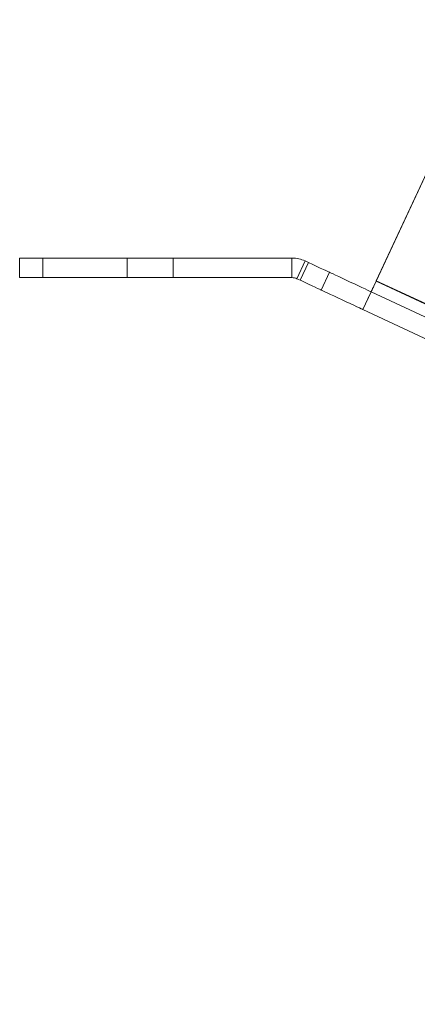
# Model space of a CAD drawing. Units: inches. Extents: x 0 to 19, y -3.9 to 0.8.
# Drawn here: x 0 to 1, y -1.9 to 0.7 of the extents above; entities that cross this region are included whole.
import ezdxf

# ---------------------------------------------------------------- set-up
doc = ezdxf.new("R2010")
doc.units = ezdxf.units.IN
doc.header["$MEASUREMENT"] = 0
doc.layers.add('1', color=7, linetype='Continuous', true_color=0xffffff)

# ---------------------------------------------------------------- blocks, each defined once
blk = doc.blocks.new('M02088CH_MODEL_WITH_SILK_SCRREN')
at = {"layer": '1', "color": 151, "linetype": 'Continuous', "lineweight": 18}
for p, q in [((0.9294, -0.0091, 0.051), (1.2463, 0.6705, 0.0674)), ((0.9294, -0.0091, 3.419), (1.2463, 0.6705, 3.4026)), ((0.9299, -0.0081, 0), (1.2467, 0.6715, 0.0164)), ((0.9299, -0.0081, 3.47), (1.2467, 0.6715, 3.4536)), ((0, 0, 2.41), (0, 0.051, 2.41)), ((0, 0.051, 2.81), (0, 0.051, 3.41)), ((0, 0, 3.41), (0, 0.051, 3.41)), ((0, 0.051, 1.06), (0, 0.051, 2.41)), ((0, 0.051, 1.06), (0, 0, 1.06)), ((0, 0.051, 2.81), (0, 0, 2.81)), ((0, 0, 0.66), (0, 0.051, 0.66)), ((0, 0.051, 0.06), (0, 0.051, 0.66)), ((0, 0.051, 0.06), (0, 0, 0.06)), ((0.06, 0), (0.06, 0.051)), ((0.06, 0.051, 3.47), (0.06, 0, 3.47)), ((0.4, 0.051, 0.72), (0.06, 0.051, 0.72)), ((0.06, 0, 2.75), (0.06, 0.051, 2.75)), ((0.06, 0.051, 1), (0.4, 0.051, 1)), ((0.4, 0.051, 2.47), (0.06, 0.051, 2.47)), ((0.06, 0.051, 3.47), (0.71, 0.051, 3.47)), ((0.71, 0.051), (0.06, 0.051)), ((0.06, 0, 1), (0.06, 0.051, 1)), ((0.06, 0.051, 0.72), (0.06, 0, 0.72)), ((0.06, 0.051, 2.47), (0.06, 0, 2.47)), ((0.06, 0.051, 2.75), (0.4, 0.051, 2.75)), ((0.4, 0.051, 3.095), (0.28, 0.051, 3.095)), ((0.4, 0.051, 1.345), (0.28, 0.051, 1.345)), ((0.28, 0.051, 3.375), (0.4, 0.051, 3.375)), ((0.28, 0.051, 1.625), (0.28, 0, 1.625)), ((0.28, 0.051, 0.095), (0.28, 0, 0.095)), ((0.28, 0.051, 1.845), (0.28, 0, 1.845)), ((0.28, 0.051, 0.375), (0.28, 0, 0.375)), ((0.28, 0.051, 3.095), (0.28, 0, 3.095)), ((0.28, 0.051, 1.625), (0.4, 0.051, 1.625)), ((0.28, 0.051, 3.375), (0.28, 0, 3.375)), ((0.28, 0.051, 2.125), (0.28, 0, 2.125)), ((0.4, 0.051, 1.845), (0.28, 0.051, 1.845)), ((0.4, 0.051, 0.095), (0.28, 0.051, 0.095)), ((0.28, 0.051, 2.125), (0.4, 0.051, 2.125)), ((0.28, 0.051, 0.375), (0.4, 0.051, 0.375)), ((0.28, 0.051, 1.345), (0.28, 0, 1.345)), ((0.4, 0.051, 1.625), (0.4, 0, 1.625)), ((0.4, 0.051, 2.75), (0.4, 0, 2.75)), ((0.4, 0.051, 0.375), (0.4, 0, 0.375)), ((0.4, 0.051, 2.47), (0.4, 0, 2.47)), ((0.4, 0.051, 2.125), (0.4, 0, 2.125)), ((0.4, 0.051, 3.375), (0.4, 0, 3.375)), ((0.4, 0.051, 0.72), (0.4, 0, 0.72)), ((0.4, 0.051, 1), (0.4, 0, 1)), ((0.4, 0.051, 1.845), (0.4, 0, 1.845)), ((0.4, 0.051, 3.095), (0.4, 0, 3.095)), ((0.4, 0.051, 1.345), (0.4, 0, 1.345)), ((0.4, 0.051, 0.095), (0.4, 0, 0.095)), ((0.71, 0), (0.71, 0.051)), ((0.71, 0.051), (0.71, 0.051, 3.47)), ((0.71, 0.051, 3.47), (0.71, 0, 3.47)), ((0.7227, -0.0028, 3.47), (0.7442, 0.0434, 3.47)), ((0.7442, 0.0434), (0.7227, -0.0028)), ((0.7533, 0.0392), (0.7317, -0.007)), ((0.7317, -0.007, 3.47), (0.7533, 0.0392, 3.47)), ((0.7442, 0.0434, 3.47), (0.7533, 0.0392, 3.47)), ((0.7442, 0.0434, 3.47), (0.7442, 0.0434)), ((0.7442, 0.0434), (0.7533, 0.0392)), ((0, 0, 2.81), (0, 0, 3.41)), ((0, 0, 0.06), (0, 0, 0.66)), ((0, 0, 1.06), (0, 0, 2.41)), ((0.71, 0, 3.47), (0.06, 0, 3.47)), ((0.06, 0, 1), (0.4, 0, 1)), ((0.06, 0, 2.75), (0.4, 0, 2.75)), ((0.06, 0, 2.47), (0.4, 0, 2.47)), ((0.06, 0), (0.71, 0)), ((0.06, 0, 0.72), (0.4, 0, 0.72)), ((0.28, 0, 3.375), (0.4, 0, 3.375)), ((0.28, 0, 0.095), (0.4, 0, 0.095)), ((0.28, 0, 3.095), (0.4, 0, 3.095)), ((0.28, 0, 1.625), (0.4, 0, 1.625)), ((0.28, 0, 2.125), (0.4, 0, 2.125)), ((0.28, 0, 0.375), (0.4, 0, 0.375)), ((0.28, 0, 1.845), (0.4, 0, 1.845)), ((0.28, 0, 1.345), (0.4, 0, 1.345)), ((0.71, 0), (0.71, 0, 3.47)), ((0.8077, 0.0138, 3.389), (0.7861, -0.0324, 3.389)), ((0.7861, -0.0324, 0.06), (0.8077, 0.0138, 0.06)), ((0.8077, 0.0138, 0.081), (0.7861, -0.0324, 0.081)), ((0.8077, 0.0138, 3.41), (0.7861, -0.0324, 3.41)), ((0.8077, 0.0138, 3.389), (0.8077, 0.0138, 3.41)), ((0.8077, 0.0138, 0.06), (0.8077, 0.0138, 0.081)), ((0.7227, -0.0028), (0.7317, -0.007)), ((0.7227, -0.0028, 3.47), (0.7317, -0.007, 3.47)), ((0.7227, -0.0028), (0.7227, -0.0028, 3.47)), ((0.9299, -0.0081, 3.47), (0.9294, -0.0091, 3.419)), ((0.9294, -0.0091, 0.051), (0.9299, -0.0081, 0)), ((9.0099, -3.7771, 0.051), (0.9294, -0.0091, 0.051)), ((0.9294, -0.0091, 3.419), (9.0099, -3.7771, 3.419)), ((9.0104, -3.7761, 3.47), (0.9299, -0.0081, 3.47)), ((0.9299, -0.0081, 0), (9.0104, -3.7761, 0)), ((0.7861, -0.0324, 0.06), (0.7861, -0.0324, 0.081)), ((0.7861, -0.0324, 3.389), (0.7861, -0.0324, 3.41)), ((0.9164, -0.0369, 3.389), (0.8949, -0.0831, 3.389)), ((0.8949, -0.0831, 0.081), (0.9164, -0.0369, 0.081)), ((9.0052, -3.8088, 3.389), (0.9164, -0.0369, 3.389)), ((0.9164, -0.0369, 0.081), (9.0052, -3.8088, 0.081)), ((0.8949, -0.0831, 3.389), (8.9837, -3.855, 3.389)), ((0.8949, -0.0831, 0.081), (8.9837, -3.855, 0.081))]:
    blk.add_line(p, q, dxfattribs=at)
at = {"layer": '1', "color": 151, "linetype": 'Continuous', "lineweight": 18, "extrusion": (0, 1, 0)}
for centre, radius, start, end in [((-0.06, 0.66, 0.051), 0.06, 0, 90), ((-0.06, 2.81, 0.051), 0.06, 270, 0), ((-0.06, 0.06, 0.051), 0.06, 270, 0), ((-0.06, 2.41, 0.051), 0.06, 0, 90), ((-0.06, 3.41, 0.051), 0.06, 0, 90), ((-0.06, 1.06, 0.051), 0.06, 270, 0), ((-0.28, 1.485, 0.051), 0.14, 270, 90), ((-0.28, 3.235, 0.051), 0.14, 270, 90), ((-0.28, 0.235, 0.051), 0.14, 270, 90), ((-0.28, 1.985, 0.051), 0.14, 270, 90), ((-0.4, 1.985, 0.051), 0.14, 90, 270), ((-0.4, 0.235, 0.051), 0.14, 90, 270), ((-0.4, 2.61, 0.051), 0.14, 90, 270), ((-0.4, 3.235, 0.051), 0.14, 90, 270), ((-0.4, 0.86, 0.051), 0.14, 90, 270), ((-0.4, 1.485, 0.051), 0.14, 90, 270), ((-0.28, 0.235), 0.14, 270, 90), ((-0.28, 1.485), 0.14, 270, 90), ((-0.4, 0.235), 0.14, 90, 270), ((-0.4, 0.86), 0.14, 90, 270), ((-0.4, 1.485), 0.14, 90, 270)]:
    blk.add_arc(centre, radius, start, end, dxfattribs=at)
at = {"layer": '1', "color": 151, "linetype": 'Continuous', "lineweight": 18, "extrusion": (0, 0, -1)}
for centre, radius in [((-0.71, -0.03), 0.081), ((-0.71, -0.03, -3.47), 0.081), ((-0.71, -0.03, -3.47), 0.03), ((-0.71, -0.03), 0.03)]:
    blk.add_arc(centre, radius, 90, 115, dxfattribs=at)
at = {"layer": '1', "color": 151, "linetype": 'Continuous', "lineweight": 18, "extrusion": (0.422618, 0.906308, 0)}
for centre, start, end in [((-0.6662, 0.06, 0.3539), 180, 270), ((-0.6662, 3.41, 0.3539), 90, 180), ((-0.7862, 3.389, 0.3539), 180, 0), ((-0.7862, 0.081, 0.3539), 0, 180)]:
    blk.add_arc(centre, 0.06, start, end, dxfattribs=at)
at = {"layer": '1', "color": 151, "linetype": 'Continuous', "lineweight": 18, "extrusion": (0, -1, 0)}
for centre, radius, start, end in [((0.06, 0.06), 0.06, 180, 270), ((0.06, 0.66), 0.06, 90, 180), ((0.06, 1.06), 0.06, 180, 270), ((0.06, 2.81), 0.06, 180, 270), ((0.06, 3.41), 0.06, 90, 180), ((0.06, 2.41), 0.06, 90, 180), ((0.28, 1.985), 0.14, 90, 270), ((0.28, 3.235), 0.14, 90, 270), ((0.4, 1.985), 0.14, 270, 90), ((0.4, 2.61), 0.14, 270, 90), ((0.4, 3.235), 0.14, 270, 90)]:
    blk.add_arc(centre, radius, start, end, dxfattribs=at)
at = {"layer": '1', "color": 151, "linetype": 'Continuous', "lineweight": 18, "extrusion": (-0.422618, -0.906308, 0)}
for centre, start, end in [((0.6662, 0.06, -0.3029), 270, 0), ((0.6662, 3.41, -0.3029), 0, 90), ((0.7862, 3.389, -0.3029), 180, 0), ((0.7862, 0.081, -0.3029), 0, 180)]:
    blk.add_arc(centre, 0.06, start, end, dxfattribs=at)
at = {"layer": '1', "color": 151, "linetype": 'Continuous', "lineweight": 18, "extrusion": (-0.906308, 0.422618, 0)}
for radius in [0.081, 0.03]:
    blk.add_arc((-0.3839, 3.389, -0.8462), radius, 0, 91.25, dxfattribs=at)
at = {"layer": '1', "color": 151, "linetype": 'Continuous', "lineweight": 18, "extrusion": (0.906308, -0.422618, 0)}
for radius in [0.081, 0.03]:
    blk.add_arc((0.3839, 0.081, 0.8462), radius, 180, 271.25, dxfattribs=at)
blk = doc.blocks.new('M01667AG')
at = {"layer": '1', "color": 3, "linetype": 'Continuous', "lineweight": 18}
blk.add_blockref('M02088CH_MODEL_WITH_SILK_SCRREN', (0, 0), dxfattribs=at)

msp = doc.modelspace()

# ---------------------------------------------------------------- block references
at = {"layer": '1', "color": 3, "linetype": 'Continuous', "lineweight": 13}
msp.add_blockref('M01667AG', (0, 0), dxfattribs=at)

doc.saveas('drawing.dxf')
